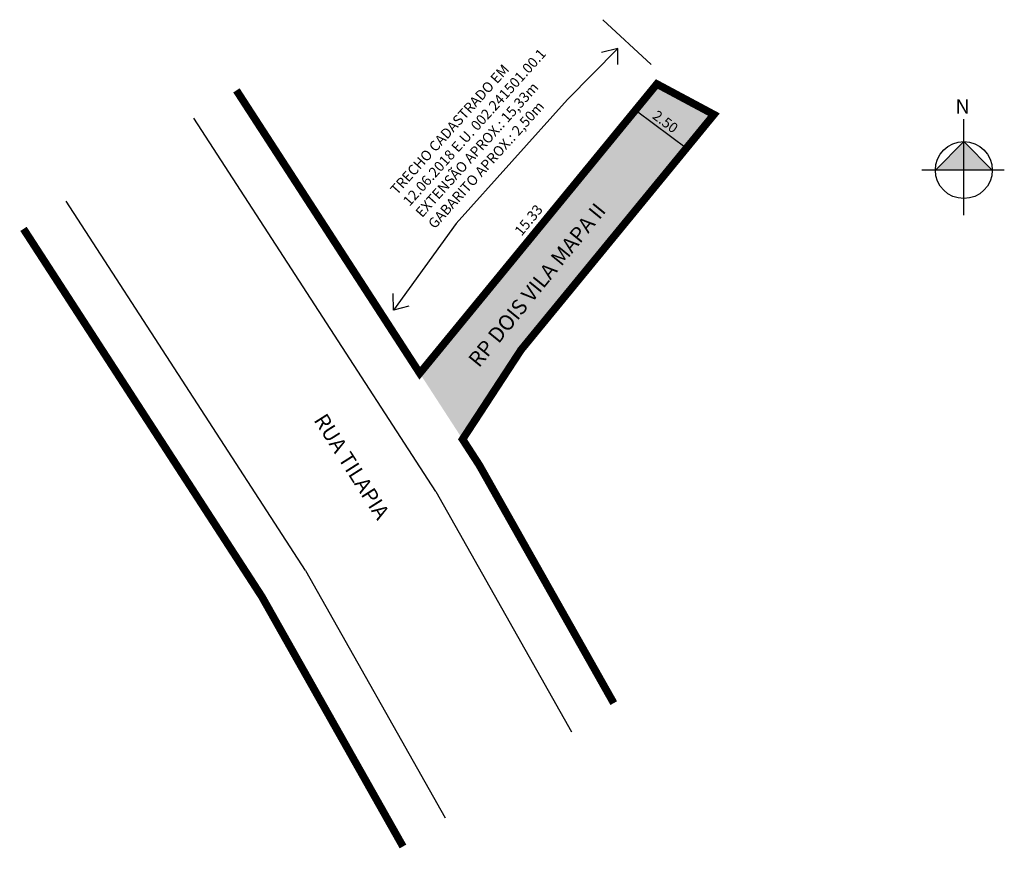
# Model space of a CAD drawing. Units: millimetres. Extents: x 1001638.7 to 1001677.4, y 2909994.5 to 2910027.2.
import ezdxf
from ezdxf.enums import TextEntityAlignment as Align

# ---------------------------------------------------------------- set-up
doc = ezdxf.new("R2010")
doc.units = ezdxf.units.MM
doc.styles.add('Arial', font='arial.ttf', dxfattribs={"height": 1.5})
doc.styles.add('CROQUI', font='arial.ttf')

msp = doc.modelspace()

# ---------------------------------------------------------------- hatches: boundary and pattern name
at = {"lineweight": -2}
msp.add_hatch(color=51, dxfattribs=at).paths.add_polyline_path([(1001666.002, 2910023.487), (1001663.755, 2910024.69), (1001660.639, 2910020.888), (1001654.421, 2910013.304), (1001656.106, 2910010.704), (1001658.411, 2910014.228), (1001662.572, 2910019.303)])
at = {"linetype": 'ByBlock'}
for points in [[(1001675.84, 2910022.422), (1001674.719, 2910021.301), (1001675.84, 2910021.301)], [(1001676.962, 2910021.301), (1001675.84, 2910021.301), (1001675.84, 2910022.422)]]:
    msp.add_hatch(color=7, dxfattribs=at).paths.add_polyline_path(points)

# ---------------------------------------------------------------- linework, layer by layer
at = {"lineweight": -2}
msp.add_line((1001662.96, 2910023.63), (1001664.965, 2910022.133), dxfattribs=at)
for p, q in [((1001655.054, 2910008.65), (1001645.528, 2910023.349)), ((1001649.919, 2910005.54), (1001640.498, 2910020.077)), ((1001655.054, 2910008.65), (1001660.398, 2909999.189)), ((1001649.919, 2910005.54), (1001655.42, 2909995.803))]:
    msp.add_line(p, q)
at = {"linetype": 'ByBlock'}
for p, q in [((1001675.84, 2910019.53), (1001675.84, 2910023.308)), ((1001675.84, 2910022.422), (1001674.719, 2910021.301)), ((1001676.962, 2910021.301), (1001675.84, 2910022.422)), ((1001677.434, 2910021.301), (1001674.188, 2910021.301))]:
    msp.add_line(p, q, dxfattribs=at)
at = {"lineweight": -2}
for points in [[(1001663.528, 2910025.456), (1001661.635, 2910027.222)], [(1001662.224, 2910025.457), (1001662.217, 2910026.083), (1001661.582, 2910025.93)], [(1001653.99, 2910015.942), (1001653.382, 2910015.788), (1001653.368, 2910016.441)]]:
    msp.add_lwpolyline(points, dxfattribs=at)
msp.add_lwpolyline([(1001662.217, 2910026.083), (1001660.238, 2910024.08), (1001655.848, 2910019.202), (1001653.382, 2910015.788)])
at = {"const_width": 0.3}
for points in [[(1001647.204, 2910024.439), (1001654.421, 2910013.304), (1001660.639, 2910020.888), (1001663.755, 2910024.69), (1001666.002, 2910023.487), (1001662.572, 2910019.303), (1001658.411, 2910014.228), (1001656.106, 2910010.704), (1001656.765, 2910009.687), (1001662.058, 2910000.318)], [(1001653.76, 2909994.674), (1001648.208, 2910004.504), (1001638.821, 2910018.987)]]:
    msp.add_lwpolyline(points, dxfattribs=at)
at = {"linetype": 'ByBlock'}
msp.add_circle((1001675.84, 2910021.301), 1.121, dxfattribs=at)

# ---------------------------------------------------------------- texts
at = {"lineweight": -3, "style": 'CROQUI'}
for s, rotation, p in [('2.50', 323.2581, (1001663.972, 2910023.047)), ('15.33', 50.6535, (1001658.861, 2910019.205))]:
    msp.add_text(s, height=0.4, rotation=rotation, dxfattribs=at).set_placement(p, align=Align.CENTER)
at = {"style": 'Arial'}
for s, rotation, p in [('RP DOIS VILA MAPA II', 50.9045, (1001656.752, 2910013.493)), ('RUA TILAPIA', 302.4473, (1001650.227, 2910011.462))]:
    msp.add_text(s, height=0.6, rotation=rotation, dxfattribs=at).set_placement(p)
at = {"lineweight": -3, "ltscale": 1.2, "insert": (1001653.225, 2910020.566), "char_height": 0.4, "width": 9.07264, "attachment_point": 1, "rotation": 48.0064, "style": 'CROQUI'}
msp.add_mtext('TRECHO CADASTRADO EM 12.06.2018 E.U. 002.241501.00.1\\PEXTENSÃO APROX.: 15,33m  GABARITO APROX.: 2,50m', dxfattribs=at)
at = {"linetype": 'ByBlock', "insert": (1001676.073, 2910023.519), "char_height": 0.57201, "width": 3.06897, "attachment_point": 1, "rotation": 180, "style": 'CROQUI'}
msp.add_mtext('{\\fArial|b1|i0|c0|p34;N}', dxfattribs=at)

doc.saveas('drawing.dxf')
